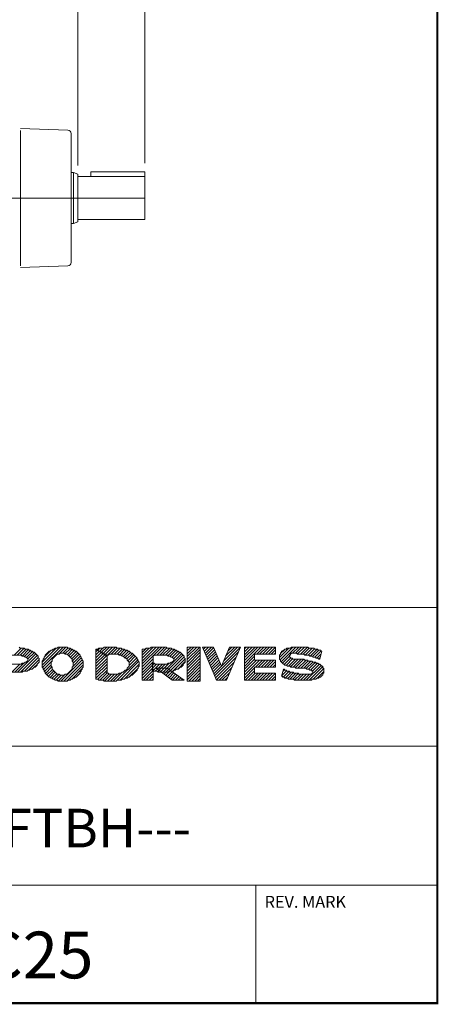
# Model space of a CAD drawing. Extents: x -27.7 to 27.7, y -20.5 to 20.5.
# Drawn here: x 18 to 27.7, y -20.5 to 2.4 of the extents above; entities that cross this region are included whole.
import ezdxf

# ---------------------------------------------------------------- set-up
doc = ezdxf.new("R2010")
doc.units = 0
doc.header["$MEASUREMENT"] = 0
doc.linetypes.add('CENTER', pattern=[19.4, 13, -2.1, 2.2, -2.1])
doc.layers.get('0').update_dxf_attribs({"lineweight": 0})
doc.layers.add('1', color=7, linetype='Continuous', lineweight=0)
doc.styles.get("Standard").update_dxf_attribs({"font": 'ROMAND.SHX'})
doc.dimstyles.get("Standard").update_dxf_attribs({"dimtxt": 0.185806, "dimasz": 0.18, "dimexe": 0.18, "dimexo": 0.0625, "dimgap": 0.09, "dimtad": 0, "dimtih": 1, "dimtoh": 1, "dimdec": 4, "dimrnd": 1e-07, "dimzin": 0, "dimdsep": 46, "dimtxsty": 'Standard', "dimcen": 0.09, "dimadec": 4, "dimazin": 0, "dimtfac": 1, "dimtdec": 4, "dimtofl": 0, "dimtmove": 0, "dimatfit": 0, "dimfxl": 0, "dimtolj": 1, "dimtzin": 0, "dimarcsym": 0})

# ---------------------------------------------------------------- blocks, each defined once
blk = doc.blocks.new('_X1')
at = {"color": 0}
for p, q in [((10.4691, 1.6656), (10.5788, 1.7753)), ((10.4691, 1.6833), (10.555, 1.7692)), ((10.4718, 1.6506), (10.5965, 1.7753)), ((10.4813, 1.7131), (10.5252, 1.757)), ((10.5715, 1.7326), (10.6142, 1.7753)), ((10.5953, 1.7387), (10.6267, 1.7702)), ((10.6081, 1.7339), (10.6416, 1.7674)), ((10.623, 1.7311), (10.6535, 1.7616)), ((10.6318, 1.7223), (10.6654, 1.7558)), ((10.6407, 1.7135), (10.6773, 1.7501)), ((10.6495, 1.7046), (10.6861, 1.7412)), ((10.4776, 1.6388), (10.53, 1.6912)), ((10.5836, 1.568), (10.713, 1.6974)), ((10.6013, 1.568), (10.7191, 1.6858)), ((10.6523, 1.6897), (10.695, 1.7324)), ((10.6581, 1.6778), (10.7008, 1.7205)), ((10.6581, 1.6602), (10.7069, 1.7089)), ((10.4834, 1.6269), (10.5239, 1.6674)), ((10.4892, 1.615), (10.5288, 1.6546)), ((10.498, 1.6061), (10.5315, 1.6397)), ((10.5068, 1.5973), (10.5404, 1.6308)), ((10.5187, 1.5915), (10.5492, 1.622)), ((10.619, 1.568), (10.7191, 1.6681)), ((10.6488, 1.5802), (10.713, 1.6443)), ((10.5306, 1.5857), (10.5581, 1.6132)), ((10.5425, 1.5799), (10.573, 1.6104)), ((10.5544, 1.5741), (10.5849, 1.6046)), ((10.5663, 1.5683), (10.6025, 1.6046))]:
    blk.add_line(p, q, dxfattribs=at)
blk = doc.blocks.new('_X2')
at = {"color": 0}
for p, q in [((10.3002, 1.7266), (10.3429, 1.7692)), ((10.3179, 1.7266), (10.3599, 1.7686)), ((10.3203, 1.6229), (10.4313, 1.7339)), ((10.3356, 1.7266), (10.3722, 1.7631)), ((10.3472, 1.7205), (10.3868, 1.7601)), ((10.3621, 1.7177), (10.3987, 1.7543)), ((10.374, 1.7119), (10.4105, 1.7485)), ((10.3828, 1.7031), (10.4224, 1.7427)), ((10.7965, 1.7456), (10.8073, 1.7563)), ((10.7965, 1.7279), (10.8181, 1.7494)), ((10.7965, 1.7102), (10.8289, 1.7426)), ((10.7965, 1.6925), (10.8397, 1.7357)), ((10.8079, 1.7569), (10.8202, 1.7692)), ((10.8193, 1.7507), (10.8379, 1.7692)), ((10.8308, 1.7445), (10.8617, 1.7753)), ((10.8422, 1.7382), (10.8793, 1.7753)), ((10.8537, 1.732), (10.897, 1.7753)), ((10.8659, 1.7266), (10.9147, 1.7753)), ((10.8897, 1.7326), (10.9263, 1.7692)), ((10.9074, 1.7326), (10.9439, 1.7692)), ((10.925, 1.7326), (10.9555, 1.7631)), ((10.9367, 1.7266), (10.9702, 1.7602)), ((10.9516, 1.7239), (10.9848, 1.757)), ((10.9635, 1.7181), (10.9964, 1.7509)), ((10.9724, 1.7093), (11.0059, 1.7428)), ((10.9843, 1.7035), (11.0178, 1.737)), ((11.077, 1.7079), (11.1445, 1.7753)), ((11.077, 1.6902), (11.1622, 1.7753)), ((11.077, 1.6725), (11.1799, 1.7753)), ((11.077, 1.7432), (11.103, 1.7692)), ((11.077, 1.7255), (11.1207, 1.7692)), ((11.077, 1.7609), (11.0793, 1.7631)), ((11.145, 1.7228), (11.1975, 1.7753)), ((11.1664, 1.7266), (11.2152, 1.7753)), ((11.1841, 1.7266), (11.2281, 1.7706)), ((11.2018, 1.7266), (11.2445, 1.7692)), ((11.2195, 1.7266), (11.258, 1.7651)), ((11.2286, 1.6473), (11.3174, 1.7361)), ((11.2333, 1.7227), (11.2729, 1.7624)), ((11.2482, 1.72), (11.2848, 1.7566)), ((11.2601, 1.7142), (11.2967, 1.7508)), ((11.269, 1.7054), (11.3085, 1.7448)), ((11.3514, 1.7701), (11.3566, 1.7753)), ((11.3514, 1.7525), (11.3743, 1.7753)), ((11.3514, 1.7348), (11.392, 1.7753)), ((11.3514, 1.7171), (11.4097, 1.7753)), ((11.3514, 1.6994), (11.4273, 1.7753)), ((11.3514, 1.6818), (11.4307, 1.761)), ((11.3514, 1.6641), (11.4307, 1.7433)), ((11.4435, 1.7738), (11.445, 1.7753)), ((11.4488, 1.7614), (11.4627, 1.7753)), ((11.4541, 1.749), (11.4804, 1.7753)), ((11.4593, 1.7366), (11.4981, 1.7753)), ((11.4646, 1.7242), (11.5117, 1.7713)), ((11.4699, 1.7118), (11.5169, 1.7588)), ((11.4751, 1.6994), (11.5222, 1.7464)), ((11.4804, 1.687), (11.5274, 1.734)), ((11.512, 1.6125), (11.6745, 1.775)), ((11.5173, 1.6001), (11.6614, 1.7443)), ((11.5715, 1.6896), (11.6571, 1.7753)), ((11.5843, 1.7202), (11.6395, 1.7753)), ((11.5972, 1.7507), (11.6218, 1.7753)), ((11.699, 1.7642), (11.7102, 1.7753)), ((11.699, 1.7465), (11.7279, 1.7753)), ((11.699, 1.7288), (11.7455, 1.7753)), ((11.699, 1.7111), (11.7632, 1.7753)), ((11.699, 1.6935), (11.7809, 1.7753)), ((11.699, 1.6758), (11.7986, 1.7753)), ((11.7736, 1.7326), (11.8162, 1.7753)), ((11.7912, 1.7326), (11.8339, 1.7753)), ((11.8089, 1.7326), (11.8516, 1.7753)), ((11.8266, 1.7326), (11.8693, 1.7753)), ((11.8443, 1.7326), (11.887, 1.7753)), ((11.862, 1.7326), (11.888, 1.7587)), ((11.8796, 1.7326), (11.888, 1.7411)), ((11.9124, 1.7124), (11.9693, 1.7692)), ((11.9161, 1.6985), (11.993, 1.7753)), ((11.9185, 1.7362), (11.9394, 1.757)), ((11.9219, 1.6866), (12.0107, 1.7753)), ((11.9429, 1.7606), (11.9455, 1.7631)), ((11.9918, 1.7387), (12.0284, 1.7753)), ((12.0095, 1.7387), (12.0461, 1.7753)), ((12.0216, 1.7332), (12.0637, 1.7753)), ((12.0387, 1.7326), (12.0814, 1.7753)), ((12.0564, 1.7326), (12.093, 1.7692)), ((12.068, 1.7266), (12.1107, 1.7692)), ((12.0857, 1.7266), (12.1241, 1.7649)), ((12.0972, 1.7205), (12.1399, 1.7631)), ((12.1137, 1.7192), (12.1515, 1.757)), ((12.1265, 1.7144), (12.1631, 1.7509)), ((12.1381, 1.7083), (12.1645, 1.7346)), ((10.3026, 1.6229), (10.3575, 1.6778)), ((10.338, 1.6229), (10.4401, 1.725)), ((10.3618, 1.629), (10.4455, 1.7127)), ((10.3855, 1.6351), (10.4508, 1.7003)), ((10.7965, 1.6749), (10.8505, 1.7288)), ((10.7965, 1.6572), (10.8613, 1.7219)), ((10.7965, 1.6395), (10.8636, 1.7066)), ((10.7965, 1.6218), (10.8636, 1.6889)), ((10.9256, 1.5741), (11.0501, 1.6986)), ((10.9433, 1.5741), (11.0559, 1.6867)), ((10.99, 1.6916), (11.0266, 1.7282)), ((10.9978, 1.6816), (11.0355, 1.7193)), ((10.9978, 1.664), (11.0443, 1.7105)), ((11.077, 1.6548), (11.1427, 1.7205)), ((11.077, 1.6372), (11.1441, 1.7042)), ((11.077, 1.6195), (11.1441, 1.6866)), ((11.142, 1.6667), (11.1516, 1.6764)), ((11.2109, 1.6473), (11.2414, 1.6778)), ((11.2393, 1.6403), (11.3263, 1.7273)), ((11.2497, 1.633), (11.3331, 1.7165)), ((11.2633, 1.629), (11.3383, 1.704)), ((11.2932, 1.6412), (11.3392, 1.6872)), ((11.3514, 1.6464), (11.4307, 1.7257)), ((11.3514, 1.6287), (11.4307, 1.708)), ((11.3514, 1.611), (11.4307, 1.6903)), ((11.4857, 1.6746), (11.5326, 1.7215)), ((11.4909, 1.6621), (11.5379, 1.7091)), ((11.4962, 1.6497), (11.5431, 1.6966)), ((11.5015, 1.6373), (11.5483, 1.6842)), ((11.5225, 1.5877), (11.6484, 1.7136)), ((11.5278, 1.5753), (11.6354, 1.6829)), ((11.699, 1.6581), (11.76, 1.7191)), ((11.699, 1.6404), (11.76, 1.7014)), ((11.699, 1.6227), (11.7723, 1.6961)), ((11.699, 1.6051), (11.79, 1.6961)), ((11.765, 1.6534), (11.8077, 1.6961)), ((11.7827, 1.6534), (11.8254, 1.6961)), ((11.8004, 1.6534), (11.843, 1.6961)), ((11.818, 1.6534), (11.8607, 1.6961)), ((11.8357, 1.6534), (11.8784, 1.6961)), ((11.8534, 1.6534), (11.888, 1.688)), ((11.9308, 1.6777), (11.9734, 1.7204)), ((11.9424, 1.6717), (11.9795, 1.7088)), ((11.954, 1.6656), (11.9917, 1.7033)), ((11.9656, 1.6595), (12.0082, 1.7022)), ((11.9795, 1.6558), (12.0259, 1.7022)), ((11.9948, 1.6534), (12.0436, 1.7022)), ((12.01, 1.6509), (12.06, 1.7009)), ((12.0241, 1.6473), (12.0729, 1.6961)), ((12.0417, 1.6473), (12.0844, 1.69)), ((12.0594, 1.6473), (12.1021, 1.69)), ((12.074, 1.6442), (12.1137, 1.6839)), ((12.0887, 1.6412), (12.1314, 1.6839)), ((12.1003, 1.6351), (12.1429, 1.6778)), ((12.15, 1.7025), (12.1586, 1.7111)), ((10.2849, 1.6229), (10.3337, 1.6717)), ((10.4215, 1.6534), (10.4386, 1.6704)), ((10.7965, 1.6041), (10.8636, 1.6712)), ((10.7965, 1.5865), (10.8636, 1.6535)), ((10.8079, 1.5802), (10.8636, 1.6359)), ((10.8195, 1.5741), (10.8622, 1.6168)), ((10.9018, 1.568), (10.9567, 1.6229)), ((10.967, 1.5802), (11.0587, 1.6719)), ((10.9969, 1.5924), (11.0526, 1.6481)), ((11.077, 1.6018), (11.1399, 1.6647)), ((11.077, 1.5841), (11.1394, 1.6465)), ((11.0847, 1.5741), (11.1418, 1.6313)), ((11.1024, 1.5741), (11.1441, 1.6158)), ((11.1421, 1.6492), (11.1646, 1.6717)), ((11.1441, 1.6335), (11.1823, 1.6717)), ((11.1572, 1.629), (11.1699, 1.6416)), ((11.1699, 1.6416), (11.1755, 1.6473)), ((11.1717, 1.6258), (11.18, 1.6341)), ((11.1755, 1.6473), (11.1999, 1.6717)), ((11.18, 1.6341), (11.1932, 1.6473)), ((11.1865, 1.6229), (11.1901, 1.6265)), ((11.1901, 1.6265), (11.2109, 1.6473)), ((11.1932, 1.6473), (11.2176, 1.6717)), ((11.2002, 1.6189), (11.2042, 1.6229)), ((11.2042, 1.6229), (11.2286, 1.6473)), ((11.2103, 1.6113), (11.2219, 1.6229)), ((11.2204, 1.6038), (11.2456, 1.629)), ((11.2219, 1.6229), (11.2393, 1.6403)), ((11.2305, 1.5962), (11.26, 1.6257)), ((11.2406, 1.5886), (11.2704, 1.6184)), ((11.2456, 1.629), (11.2497, 1.633)), ((11.3514, 1.5934), (11.4307, 1.6726)), ((11.3514, 1.5757), (11.4307, 1.655)), ((11.3614, 1.568), (11.4307, 1.6373)), ((11.3791, 1.568), (11.4307, 1.6196)), ((11.5067, 1.6249), (11.5536, 1.6718)), ((11.5443, 1.5741), (11.6224, 1.6522)), ((11.562, 1.5741), (11.6093, 1.6215)), ((11.699, 1.5874), (11.76, 1.6484)), ((11.7034, 1.5741), (11.76, 1.6307)), ((11.7211, 1.5741), (11.7638, 1.6168)), ((11.7388, 1.5741), (11.7814, 1.6168)), ((11.7564, 1.5741), (11.7991, 1.6168)), ((11.7741, 1.5741), (11.8168, 1.6168)), ((11.7918, 1.5741), (11.8345, 1.6168)), ((11.8095, 1.5741), (11.8522, 1.6168)), ((11.8272, 1.5741), (11.8698, 1.6168)), ((11.8448, 1.5741), (11.8875, 1.6168)), ((11.8711, 1.6534), (11.888, 1.6704)), ((11.9256, 1.6018), (11.9551, 1.6314)), ((11.9327, 1.6266), (11.9429, 1.6368)), ((11.9338, 1.5924), (11.9704, 1.629)), ((11.9454, 1.5863), (11.982, 1.6229)), ((11.9622, 1.5854), (11.9978, 1.621)), ((11.9747, 1.5802), (12.0113, 1.6168)), ((11.9924, 1.5802), (12.0283, 1.6161)), ((12.0746, 1.5741), (12.1643, 1.6637)), ((12.0923, 1.5741), (12.1746, 1.6564)), ((12.1118, 1.629), (12.1545, 1.6717)), ((12.1161, 1.5802), (12.1807, 1.6448)), ((12.1399, 1.5863), (12.1807, 1.6272)), ((10.8372, 1.5741), (10.8748, 1.6117)), ((10.8488, 1.568), (10.8915, 1.6107)), ((10.8665, 1.568), (10.9091, 1.6107)), ((10.8841, 1.568), (10.9268, 1.6107)), ((11.12, 1.5741), (11.1441, 1.5982)), ((11.1377, 1.5741), (11.1441, 1.5805)), ((11.2507, 1.581), (11.2808, 1.6111)), ((11.2615, 1.5741), (11.2911, 1.6038)), ((11.2791, 1.5741), (11.3015, 1.5964)), ((11.2968, 1.5741), (11.3119, 1.5891)), ((11.3145, 1.5741), (11.3222, 1.5818)), ((11.3322, 1.5741), (11.3326, 1.5745)), ((11.3968, 1.568), (11.4307, 1.6019)), ((11.4145, 1.568), (11.4307, 1.5842)), ((11.5797, 1.5741), (11.5963, 1.5908)), ((11.8625, 1.5741), (11.888, 1.5996)), ((11.8802, 1.5741), (11.888, 1.582)), ((12.0039, 1.5741), (12.0405, 1.6107)), ((12.0216, 1.5741), (12.0582, 1.6107)), ((12.0393, 1.5741), (12.0759, 1.6107)), ((12.057, 1.5741), (12.0936, 1.6107))]:
    blk.add_line(p, q, dxfattribs=at)
blk = doc.blocks.new('*D')
at = {"linetype": 'Continuous'}
for points in [[(10.928, 7.631), (11.228, 7.592), (11.228, 7.67)], [(17.03, 7.631), (16.73, 7.67), (16.73, 7.592)], [(8.487, 4.684), (8.787, 4.645), (8.787, 4.723)], [(20.877, 4.684), (20.577, 4.723), (20.577, 4.645)], [(2.783, 3.141), (2.744, 2.841), (2.822, 2.841)], [(8.487, 2.856), (8.187, 2.895), (8.187, 2.817)], [(10.652, 2.856), (10.952, 2.817), (10.952, 2.895)], [(19.314, 2.845), (19.014, 2.884), (19.014, 2.806)], [(20.877, 2.845), (21.177, 2.806), (21.177, 2.884)], [(1.244, 2.013), (1.205, 1.713), (1.283, 1.713)], [(-10.138, 1.543), (-10.027, 1.262), (-9.959, 1.3)], [(-0.298, -1.727), (-0.337, -2.027), (-0.259, -2.027)], [(-6.51, -4.998), (-6.621, -4.717), (-6.689, -4.754)], [(-1.835, -6.649), (-1.796, -6.349), (-1.874, -6.349)], [(-0.298, -7.239), (-0.259, -6.939), (-0.337, -6.939)], [(1.244, -7.239), (1.283, -6.939), (1.205, -6.939)], [(2.783, -7.239), (2.822, -6.939), (2.744, -6.939)], [(-1.835, -7.239), (-1.874, -7.539), (-1.796, -7.539)], [(-12.064, -8.817), (-11.764, -8.856), (-11.764, -8.778)], [(-4.584, -8.817), (-4.884, -8.778), (-4.884, -8.856)], [(10.928, -8.799), (10.628, -8.76), (10.628, -8.838)], [(11.715, -8.799), (12.015, -8.838), (12.015, -8.76)], [(-12.852, -9.942), (-12.552, -9.981), (-12.552, -9.903)], [(-3.796, -9.942), (-4.096, -9.903), (-4.096, -9.981)], [(8.487, -9.942), (8.787, -9.981), (8.787, -9.903)], [(11.715, -9.942), (11.415, -9.903), (11.415, -9.981)], [(11.715, -9.942), (12.015, -9.981), (12.015, -9.903)], [(16.243, -9.942), (15.943, -9.903), (15.943, -9.981)]]:
    blk.add_hatch(color=7, dxfattribs=at).paths.add_polyline_path(points)
at = {"layer": '1', "linetype": 'Continuous'}
for points in [[(-6.926, 6.765), (-7.226, 6.804), (-7.226, 6.726)], [(-3.551, 6.765), (-3.251, 6.726), (-3.251, 6.804)], [(-23.146, 6.15), (-23.446, 6.189), (-23.446, 6.111)], [(-18.927, 6.15), (-18.627, 6.111), (-18.627, 6.189)]]:
    blk.add_hatch(color=7, dxfattribs=at).paths.add_polyline_path(points)
at = {"color": 7, "linetype": 'Continuous'}
for p, q in [((10.928, 9.411, -0.769), (10.928, 7.431, -0.769)), ((17.03, 9.411, -0.769), (17.03, 7.431, -0.769)), ((8.487, -0.614), (8.487, 4.884)), ((20.877, -0.918), (20.877, 4.884)), ((-8.961, 3.141), (2.983, 3.141)), ((8.487, -0.614), (8.487, 3.056)), ((10.652, -0.445), (10.652, 3.056)), ((19.314, -0.973), (19.314, 3.045)), ((20.877, -0.918), (20.877, 3.045)), ((-8.124, 2.013), (1.444, 2.013)), ((-4.108, -1.727), (-0.098, -1.727)), ((8.487, -2.677), (8.487, -10.142)), ((-3.604, -6.649), (-1.635, -6.649)), ((-3.596, -7.239), (-1.635, -7.239)), ((-3.596, -7.239), (1.444, -7.239)), ((-3.596, -7.239), (-0.098, -7.239)), ((-3.596, -7.239), (2.983, -7.239)), ((-12.852, -7.439, -0.769), (-12.852, -10.142, -0.769)), ((-12.064, -7.439, -0.769), (-12.064, -9.017, -0.769)), ((-4.584, -7.439, -0.769), (-4.584, -9.017, -0.769)), ((-3.796, -7.439, -0.769), (-3.796, -10.142, -0.769)), ((10.928, -7.439, -0.769), (10.928, -8.999, -0.769)), ((11.715, -7.439, -0.769), (11.715, -8.999, -0.769)), ((16.243, -7.55), (16.243, -10.142)), ((11.715, -7.563), (11.715, -10.142)), ((11.715, -7.563), (11.715, -10.142))]:
    blk.add_line(p, q, dxfattribs=at)
at = {"color": 7, "linetype": 'Continuous', "elevation": -0.769}
for points in [[(10.928, 7.631), (11.228, 7.592), (11.228, 7.67), (10.928, 7.631)], [(11.228, 7.631), (11.228, 7.631), (11.228, 7.631), (13.979, 7.631)], [(16.73, 7.631), (16.73, 7.631), (16.73, 7.631), (13.979, 7.631)], [(17.03, 7.631), (16.73, 7.67), (16.73, 7.592), (17.03, 7.631)], [(-10.138, 1.543), (-10.284, 1.806), (-10.641, 2.449), (-12.866, 2.449)], [(-10.138, 1.543), (-10.027, 1.262), (-9.959, 1.3), (-10.138, 1.543)], [(-6.655, -4.735), (-8.324, -1.727), (-8.324, -1.727), (-9.993, 1.281)], [(-6.51, -4.998), (-6.621, -4.717), (-6.689, -4.754), (-6.51, -4.998)], [(-12.064, -8.817), (-11.764, -8.856), (-11.764, -8.778), (-12.064, -8.817)], [(-11.764, -8.817), (-11.764, -8.817), (-11.764, -8.817), (-8.324, -8.817)], [(-4.884, -8.817), (-4.884, -8.817), (-4.884, -8.817), (-8.324, -8.817)], [(-4.584, -8.817), (-4.884, -8.778), (-4.884, -8.856), (-4.584, -8.817)], [(10.328, -8.799), (10.628, -8.799)], [(10.928, -8.799), (10.628, -8.76), (10.628, -8.838), (10.928, -8.799)], [(10.928, -8.799), (11.715, -8.799)], [(11.715, -8.799), (12.015, -8.838), (12.015, -8.76), (11.715, -8.799)], [(14.059, -8.799), (13.428, -8.799), (12.015, -8.799)], [(-12.852, -9.942), (-12.552, -9.981), (-12.552, -9.903), (-12.852, -9.942)], [(-12.552, -9.942), (-12.552, -9.942), (-12.552, -9.942), (-8.324, -9.942)], [(-4.096, -9.942), (-4.096, -9.942), (-4.096, -9.942), (-8.324, -9.942)], [(-3.796, -9.942), (-4.096, -9.903), (-4.096, -9.981), (-3.796, -9.942)]]:
    blk.add_lwpolyline(points, dxfattribs=at)
at = {"color": 7, "linetype": 'Continuous'}
for points in [[(8.487, 4.684), (8.787, 4.645), (8.787, 4.723), (8.487, 4.684)], [(8.787, 4.684), (8.787, 4.684), (8.787, 4.684), (14.682, 4.684)], [(20.577, 4.684), (20.577, 4.684), (20.577, 4.684), (14.682, 4.684)], [(20.877, 4.684), (20.577, 4.723), (20.577, 4.645), (20.877, 4.684)], [(2.783, 3.141), (2.744, 2.841), (2.822, 2.841), (2.783, 3.141)], [(2.783, 2.841), (2.783, 2.841), (2.783, 2.841), (2.783, -2.049)], [(7.887, 2.856), (8.187, 2.856)], [(8.487, 2.856), (8.187, 2.895), (8.187, 2.817), (8.487, 2.856)], [(8.487, 2.856), (10.652, 2.856)], [(10.652, 2.856), (10.952, 2.817), (10.952, 2.895), (10.652, 2.856)], [(13.231, 2.856), (12.6, 2.856), (10.952, 2.856)], [(18.714, 2.845), (19.014, 2.845)], [(19.314, 2.845), (19.014, 2.884), (19.014, 2.806), (19.314, 2.845)], [(19.314, 2.845), (20.877, 2.845)], [(20.877, 2.845), (21.177, 2.806), (21.177, 2.884), (20.877, 2.845)], [(23.084, 2.845), (22.453, 2.845), (21.177, 2.845)], [(1.244, 2.013), (1.205, 1.713), (1.283, 1.713), (1.244, 2.013)], [(1.244, 1.713), (1.244, 1.713), (1.244, 1.713), (1.244, -2.613)], [(-0.298, -1.727), (-0.337, -2.027), (-0.259, -2.027), (-0.298, -1.727)], [(-0.298, -2.027), (-0.298, -2.027), (-0.298, -2.027), (-0.298, -4.483)], [(2.783, -6.939), (2.783, -6.939), (2.783, -6.939), (2.783, -2.049)], [(1.244, -6.939), (1.244, -6.939), (1.244, -6.939), (1.244, -2.613)], [(-1.835, -4.236), (-1.835, -4.867), (-1.835, -6.349)], [(-0.298, -6.939), (-0.298, -6.939), (-0.298, -6.939), (-0.298, -4.483)], [(-1.835, -6.649), (-1.796, -6.349), (-1.874, -6.349), (-1.835, -6.649)], [(-1.835, -7.239), (-1.835, -6.649)], [(-0.298, -7.239), (-0.259, -6.939), (-0.337, -6.939), (-0.298, -7.239)], [(1.244, -7.239), (1.283, -6.939), (1.205, -6.939), (1.244, -7.239)], [(2.783, -7.239), (2.822, -6.939), (2.744, -6.939), (2.783, -7.239)], [(-1.835, -7.239), (-1.874, -7.539), (-1.796, -7.539), (-1.835, -7.239)], [(-1.835, -7.839), (-1.835, -7.539)], [(8.487, -9.942), (8.787, -9.981), (8.787, -9.903), (8.487, -9.942)], [(8.787, -9.942), (8.787, -9.942), (8.787, -9.942), (10.101, -9.942)], [(11.415, -9.942), (11.415, -9.942), (11.415, -9.942), (10.101, -9.942)], [(11.715, -9.942), (11.415, -9.903), (11.415, -9.981), (11.715, -9.942)], [(11.715, -9.942), (12.015, -9.981), (12.015, -9.903), (11.715, -9.942)], [(12.015, -9.942), (12.015, -9.942), (12.015, -9.942), (13.979, -9.942)], [(15.943, -9.942), (15.943, -9.942), (15.943, -9.942), (13.979, -9.942)], [(16.243, -9.942), (15.943, -9.903), (15.943, -9.981), (16.243, -9.942)]]:
    blk.add_lwpolyline(points, dxfattribs=at)
at = {"layer": '1', "color": 7, "linetype": 'Continuous'}
for p, q in [((-6.926, 10.617), (-6.926, 6.565)), ((-3.551, 10.617), (-3.551, 6.565)), ((-23.146, 10.052), (-23.146, 5.95)), ((-18.927, 10.052), (-18.927, 5.95))]:
    blk.add_line(p, q, dxfattribs=at)
for points in [[(-7.526, 6.765), (-7.226, 6.765)], [(-6.926, 6.765), (-7.226, 6.804), (-7.226, 6.726), (-6.926, 6.765)], [(-6.926, 6.765), (-3.551, 6.765)], [(-3.551, 6.765), (-3.251, 6.726), (-3.251, 6.804), (-3.551, 6.765)], [(0.074, 6.765), (-1.009, 6.765), (-3.251, 6.765)], [(-23.146, 6.15), (-23.446, 6.189), (-23.446, 6.111), (-23.146, 6.15)], [(-18.927, 6.15), (-18.627, 6.111), (-18.627, 6.189), (-18.927, 6.15)], [(-23.746, 6.15), (-23.446, 6.15)], [(-23.146, 6.15), (-18.927, 6.15)], [(-15.245, 6.15), (-16.328, 6.15), (-18.627, 6.15)]]:
    blk.add_lwpolyline(points, dxfattribs=at)
at = {"color": 7, "linetype": 'Continuous', "attachment_point": 5}
for s, insert, char_height in [('\\A1;6.10', (13.991, 8.125), 0.5), ('\\A1;12.39', (14.755, 5.178), 0.5), ('\\A1;2.17', (12.3, 3.35), 0.5), ('\\A1;1.56', (22.153, 3.339), 0.5), ('\\A1;%%c7.48', (-11.731, 2.927), 0.5), ('\\A1;7.48', (-8.285, -8.323), 0.5), ('\\A1;0.79', (13.128, -8.306), 0.4998), ('\\A1;9.06', (-8.285, -9.448), 0.5), ('\\A1;3.23', (10.09, -9.448), 0.5), ('\\A1;4.53', (13.965, -9.448), 0.5)]:
    blk.add_mtext(s, dxfattribs=dict(at, insert=insert, char_height=char_height))
at = {"color": 7, "linetype": 'Continuous', "attachment_point": 5, "rotation": 90}
for s, insert, char_height in [('\\A1;10.38', (2.289, -2.029), 0.4998), ('\\A1;9.25', (0.75, -2.619), 0.5), ('\\A1;5.512', (-0.791, -4.502), 0.5), ('\\A1;0.59', (-2.328, -5.167), 0.5)]:
    blk.add_mtext(s, dxfattribs=dict(at, insert=insert, char_height=char_height))
at = {"layer": '1', "color": 7, "linetype": 'Continuous', "char_height": 0.49548, "attachment_point": 5}
for s, insert in [('\\A1;%%c1.000\\P%%c0.999', (-1.309, 7.728)), ('\\A1;%%c1.500\\P%%c1.499', (-16.628, 7.113))]:
    blk.add_mtext(s, dxfattribs=dict(at, insert=insert))

msp = doc.modelspace()

# ---------------------------------------------------------------- linework, layer by layer
at = {"color": 7, "linetype": 'Continuous'}
for p, q in [((19.08026, -0.14983, -0.76888), (17.97515, -0.11124, -0.76888)), ((17.97515, -0.15249, -0.76888), (17.97515, -3.30209, -0.76888)), ((19.15625, -0.22853, -0.76888), (19.15625, -3.22605, -0.76888)), ((19.15625, -1.13674, -0.76888), (19.2153, -1.13674, -0.76888)), ((19.2153, -1.13674, -0.76888), (19.2153, -2.31784, -0.76888)), ((19.2153, -1.13674, -0.76888), (19.31373, -1.17256, -0.76888)), ((19.61688, -1.11817, -0.76888), (19.61688, -1.22729, -0.76888)), ((19.61688, -1.11817, -0.76888), (20.87672, -1.11817, -0.76888)), ((20.87672, -1.11817, -0.76888), (20.87672, -2.22729, -0.76888)), ((19.31373, -1.17256, -0.76888), (19.31373, -2.28201, -0.76888)), ((19.31373, -1.22729, -0.76888), (20.87672, -1.22729, -0.76888)), ((19.2153, -2.31784, -0.76888), (19.31373, -2.28201, -0.76888)), ((19.31373, -2.22729, -0.76888), (20.87672, -2.22729, -0.76888)), ((19.15625, -2.31784, -0.76888), (19.2153, -2.31784, -0.76888)), ((19.08025, -3.30474, -0.76888), (17.97515, -3.34333, -0.76888))]:
    msp.add_line(p, q, dxfattribs=at)
at = {"color": 7, "linetype": 'CENTER'}
msp.add_line((7.88424, -1.72729, -0.76888), (21.52799, -1.72729, -0.76888), dxfattribs=at)
for p, q in [((-27.68768, -11.25916), (27.68769, -11.25916)), ((11.15118, -14.48544), (27.68769, -14.48544)), ((3.61144, -17.71647), (27.68769, -17.71647)), ((23.46313, -17.71647), (23.46313, -20.46483))]:
    msp.add_line(p, q)
at = {"color": 1}
for p, q in [((18.64479, -12.26987), (18.55128, -12.36337)), ((18.55128, -12.36337), (18.55128, -12.38675)), ((18.66817, -12.26987), (18.64479, -12.26987)), ((18.69154, -12.24649), (18.66817, -12.26987)), ((18.71492, -12.24649), (18.69154, -12.24649)), ((18.7383, -12.22311), (18.71492, -12.24649)), ((18.76167, -12.22311), (18.7383, -12.22311)), ((18.78505, -12.19974), (18.76167, -12.22311)), ((18.8318, -12.19974), (18.78505, -12.19974)), ((18.85518, -12.17636), (18.8318, -12.19974)), ((18.94869, -12.17636), (18.85518, -12.17636)), ((19.06557, -12.17636), (18.94869, -12.17636)), ((18.94869, -12.17636), (18.94869, -12.17636)), ((19.08895, -12.19974), (19.06557, -12.17636)), ((19.1357, -12.19974), (19.08895, -12.19974)), ((19.15908, -12.22311), (19.1357, -12.19974)), ((19.18246, -12.22311), (19.15908, -12.22311)), ((19.20583, -12.24649), (19.18246, -12.22311)), ((19.22921, -12.24649), (19.20583, -12.24649)), ((19.25259, -12.26987), (19.22921, -12.24649)), ((19.27596, -12.26987), (19.25259, -12.26987)), ((19.36947, -12.36337), (19.27596, -12.26987)), ((19.36947, -12.38675), (19.36947, -12.36337)), ((18.50453, -12.48026), (18.48115, -12.50363)), ((18.48115, -12.50363), (18.48115, -12.64389)), ((18.52791, -12.4335), (18.50453, -12.45688)), ((18.50453, -12.45688), (18.50453, -12.48026)), ((18.55128, -12.38675), (18.52791, -12.41013)), ((18.52791, -12.41013), (18.52791, -12.4335)), ((19.39285, -12.41013), (19.36947, -12.38675)), ((19.39285, -12.4335), (19.39285, -12.41013)), ((19.41622, -12.45688), (19.39285, -12.4335)), ((19.41622, -12.48026), (19.41622, -12.45688)), ((19.4396, -12.50363), (19.41622, -12.48026)), ((19.4396, -12.64389), (19.4396, -12.50363)), ((18.48115, -12.64389), (18.50453, -12.66727)), ((18.50453, -12.66727), (18.50453, -12.69065)), ((18.50453, -12.69065), (18.52791, -12.71402)), ((18.52791, -12.71402), (18.52791, -12.7374)), ((18.52791, -12.7374), (18.55128, -12.76078)), ((18.55128, -12.76078), (18.55128, -12.78416)), ((18.55128, -12.78416), (18.64479, -12.87766)), ((19.27596, -12.87766), (19.36947, -12.78416)), ((19.36947, -12.76078), (19.39285, -12.7374)), ((19.36947, -12.78416), (19.36947, -12.76078)), ((19.39285, -12.71402), (19.41622, -12.69065)), ((19.39285, -12.7374), (19.39285, -12.71402)), ((19.41622, -12.66727), (19.4396, -12.64389)), ((19.41622, -12.69065), (19.41622, -12.66727)), ((18.64479, -12.87766), (18.66817, -12.87766)), ((18.66817, -12.87766), (18.69154, -12.90104)), ((18.69154, -12.90104), (18.71492, -12.90104)), ((18.71492, -12.90104), (18.7383, -12.92442)), ((18.7383, -12.92442), (18.76167, -12.92442)), ((18.76167, -12.92442), (18.78505, -12.94779)), ((18.78505, -12.94779), (18.8318, -12.94779)), ((18.8318, -12.94779), (18.85518, -12.97117)), ((18.85518, -12.97117), (19.06557, -12.97117)), ((19.06557, -12.97117), (19.08895, -12.94779)), ((19.08895, -12.94779), (19.1357, -12.94779)), ((19.1357, -12.94779), (19.15908, -12.92442)), ((19.15908, -12.92442), (19.18246, -12.92442)), ((19.18246, -12.92442), (19.20583, -12.90104)), ((19.20583, -12.90104), (19.22921, -12.90104)), ((19.22921, -12.90104), (19.25259, -12.87766)), ((19.25259, -12.87766), (19.27596, -12.87766))]:
    msp.add_line(p, q, dxfattribs=at)
at = {"const_width": 0.05}
msp.add_lwpolyline([(-27.68768, 20.4648), (27.68769, 20.4648), (27.68769, -20.46483), (-27.68768, -20.46483)], close=True, dxfattribs=at)
at = {"color": 1}
for points in [[(17.70972, -12.36337), (17.99024, -12.36337), (18.01362, -12.38675), (18.06037, -12.38675), (18.08375, -12.41013), (18.10712, -12.41013), (18.15388, -12.45688), (18.1305, -12.50363), (18.10712, -12.52701), (18.08375, -12.52701), (18.06037, -12.55039), (18.01362, -12.55039), (17.99024, -12.57376), (17.70972, -12.57376)], [(17.94349, -12.17636), (17.96686, -12.19974), (18.06037, -12.19974), (18.08375, -12.22311), (18.15388, -12.22311), (18.17726, -12.24649), (18.20063, -12.24649), (18.22401, -12.26987), (18.24739, -12.26987), (18.27076, -12.29324), (18.29414, -12.29324), (18.38765, -12.38675), (18.38765, -12.41013), (18.41102, -12.45688), (18.41102, -12.4335), (18.41102, -12.52701), (18.36427, -12.57376), (18.36427, -12.59714), (18.31752, -12.64389), (18.29414, -12.64389), (18.24739, -12.69065), (18.20063, -12.69065), (18.17726, -12.71402), (18.15388, -12.71402), (18.1305, -12.7374), (18.03699, -12.7374), (18.01362, -12.76078), (17.75647, -12.76078)], [(18.94869, -12.31662), (18.90194, -12.31662), (18.87856, -12.34), (18.8318, -12.34), (18.71492, -12.45688), (18.71492, -12.50363), (18.69154, -12.52701), (18.69154, -12.62052), (18.71492, -12.64389), (18.71492, -12.69065), (18.8318, -12.80753), (18.87856, -12.80753), (18.90194, -12.83091), (18.99544, -12.83091), (19.01882, -12.80753), (19.06557, -12.80753), (19.18246, -12.69065), (19.18246, -12.64389), (19.20583, -12.62052), (19.20583, -12.52701), (19.18246, -12.50363), (19.18246, -12.45688), (19.06557, -12.34), (19.01882, -12.34), (18.99544, -12.31662), (18.94869, -12.31662), (18.94869, -12.31662)], [(19.73658, -12.22311), (19.73658, -12.92442), (19.78333, -12.92442), (19.80671, -12.94779), (19.90022, -12.94779), (19.92359, -12.97117), (20.20412, -12.97117), (20.22749, -12.94779), (20.321, -12.94779), (20.34438, -12.92442), (20.39113, -12.92442), (20.41451, -12.90104), (20.46126, -12.90104), (20.48464, -12.87766), (20.50801, -12.87766), (20.55477, -12.83091), (20.57814, -12.83091), (20.69503, -12.71402), (20.69503, -12.69065), (20.7184, -12.66727), (20.7184, -12.64389), (20.74178, -12.62052), (20.74178, -12.52701), (20.7184, -12.50363), (20.7184, -12.48026), (20.69503, -12.45688), (20.69503, -12.4335), (20.57814, -12.31662), (20.55477, -12.31662), (20.50801, -12.26987), (20.48464, -12.26987), (20.46126, -12.24649), (20.41451, -12.24649), (20.39113, -12.22311), (20.34438, -12.22311), (20.321, -12.19974), (20.22749, -12.19974), (20.20412, -12.17636), (19.92359, -12.17636), (19.90022, -12.19974), (19.80671, -12.19974), (19.78333, -12.22311), (19.73658, -12.22311), (19.99372, -12.36337), (19.97035, -12.36337), (20.0171, -12.36337), (20.04048, -12.34), (20.25087, -12.34), (20.27425, -12.36337), (20.321, -12.36337), (20.34438, -12.38675), (20.36775, -12.38675), (20.41451, -12.4335), (20.43788, -12.4335), (20.46126, -12.45688), (20.46126, -12.48026), (20.50801, -12.52701), (20.50801, -12.62052), (20.46126, -12.66727), (20.46126, -12.69065), (20.43788, -12.71402), (20.41451, -12.71402), (20.36775, -12.76078), (20.34438, -12.76078), (20.321, -12.78416), (20.27425, -12.78416), (20.25087, -12.80753), (20.04048, -12.80753), (20.0171, -12.78416), (19.97035, -12.78416), (19.99372, -12.76078), (19.99372, -12.38675), (19.73658, -12.22311), (19.73658, -12.22311)], [(21.06906, -12.71402), (21.06906, -12.94779), (20.81191, -12.94779), (20.81191, -12.22311), (20.88204, -12.22311), (20.90542, -12.19974), (20.99893, -12.19974), (21.0223, -12.17636), (21.37295, -12.17636), (21.39633, -12.19974), (21.48984, -12.19974), (21.51322, -12.22311), (21.55997, -12.22311), (21.58335, -12.24649), (21.60672, -12.24649), (21.6301, -12.26987), (21.65348, -12.26987), (21.67685, -12.29324), (21.70023, -12.29324), (21.79374, -12.38675), (21.79374, -12.41013), (21.81711, -12.45688), (21.81711, -12.4335), (21.81711, -12.52701), (21.77036, -12.57376), (21.77036, -12.59714), (21.72361, -12.64389), (21.70023, -12.64389), (21.65348, -12.69065), (21.60672, -12.69065), (21.58335, -12.71402), (21.55997, -12.71402), (21.53659, -12.7374), (21.44309, -12.7374), (21.41971, -12.76078), (21.18594, -12.76078), (21.16256, -12.7374), (21.06906, -12.7374), (21.04568, -12.71402), (21.06906, -12.52701), (21.06906, -12.38675), (21.04568, -12.38675), (21.11581, -12.36337), (21.39633, -12.36337), (21.41971, -12.38675), (21.46646, -12.38675), (21.48984, -12.41013), (21.51322, -12.41013), (21.55997, -12.45688), (21.53659, -12.50363), (21.51322, -12.52701), (21.48984, -12.52701), (21.46646, -12.55039), (21.41971, -12.55039), (21.39633, -12.57376), (21.11581, -12.57376), (21.09243, -12.55039), (21.04568, -12.55039), (21.06906, -12.71402), (21.06906, -12.71402)], [(21.86387, -12.17636), (22.16777, -12.17636), (22.16777, -12.97117), (21.86387, -12.97117), (21.86387, -12.17636)], [(22.21452, -12.17636), (22.47166, -12.17636), (22.65868, -12.62052), (22.84569, -12.17636), (23.10284, -12.17636), (22.77556, -12.94779), (22.54179, -12.94779), (22.21452, -12.17636), (22.21452, -12.17636)], [(23.92102, -12.17636), (23.19634, -12.17636), (23.19634, -12.94779), (23.92102, -12.94779), (23.92102, -12.78416), (23.43011, -12.78416), (23.43011, -12.64389), (23.92102, -12.64389), (23.92102, -12.48026), (23.43011, -12.48026), (23.43011, -12.34), (23.92102, -12.34), (23.92102, -12.17636), (23.92102, -12.17636)], [(25.04311, -12.76078), (25.04311, -12.78416), (25.01973, -12.78416), (25.01973, -12.83091), (24.99636, -12.83091), (24.99636, -12.85429), (24.97298, -12.85429), (24.97298, -12.87766), (24.92623, -12.87766), (24.92623, -12.90104), (24.87947, -12.90104), (24.85609, -12.92442), (24.76259, -12.92442), (24.76259, -12.94779), (24.36518, -12.94779), (24.34181, -12.92442), (24.22492, -12.92442), (24.20155, -12.90104), (24.13141, -12.90104), (24.13141, -12.87766), (24.08466, -12.87766), (24.08466, -12.85429), (24.06128, -12.85429), (24.10804, -12.69065), (24.13141, -12.69065), (24.13141, -12.71402), (24.17817, -12.71402), (24.17817, -12.7374), (24.2483, -12.7374), (24.2483, -12.76078), (24.34181, -12.76078), (24.34181, -12.78416), (24.45869, -12.78416), (24.45869, -12.80753), (24.76259, -12.80753), (24.76259, -12.78416), (24.78596, -12.78416), (24.78596, -12.7374), (24.76259, -12.7374), (24.76259, -12.71402), (24.71583, -12.71402), (24.69246, -12.69065), (24.6457, -12.69065), (24.62233, -12.66727), (24.38856, -12.66727), (24.38856, -12.64389), (24.27168, -12.64389), (24.27168, -12.62052), (24.20155, -12.62052), (24.17817, -12.59714), (24.13141, -12.59714), (24.13141, -12.57376), (24.10804, -12.57376), (24.03791, -12.50363), (24.03791, -12.48026), (24.01453, -12.45688), (24.01453, -12.36337), (24.03791, -12.34), (24.03791, -12.31662), (24.06128, -12.29324), (24.06128, -12.26987), (24.08466, -12.26987), (24.10804, -12.24649), (24.13141, -12.24649), (24.13141, -12.22311), (24.17817, -12.22311), (24.17817, -12.19974), (24.27168, -12.19974), (24.29505, -12.17636), (24.66908, -12.17636), (24.69246, -12.19974), (24.80934, -12.19974), (24.83272, -12.22311), (24.90285, -12.22311), (24.90285, -12.24649), (24.97298, -12.24649), (24.97298, -12.26987), (24.99636, -12.26987), (24.9496, -12.45688), (24.92623, -12.45688), (24.90285, -12.4335), (24.85609, -12.4335), (24.85609, -12.41013), (24.78596, -12.41013), (24.78596, -12.38675), (24.71583, -12.38675), (24.69246, -12.36337), (24.59895, -12.36337), (24.57557, -12.34), (24.43531, -12.34), (24.41194, -12.31662), (24.29505, -12.31662), (24.27168, -12.34), (24.27168, -12.36337), (24.2483, -12.36337), (24.2483, -12.41013), (24.27168, -12.41013), (24.27168, -12.4335), (24.31843, -12.4335), (24.31843, -12.45688), (24.57557, -12.45688), (24.59895, -12.48026), (24.66908, -12.48026), (24.66908, -12.50363), (24.76259, -12.50363), (24.78596, -12.52701), (24.85609, -12.52701), (24.85609, -12.55039), (24.90285, -12.55039), (24.92623, -12.57376), (24.9496, -12.57376), (24.99636, -12.62052), (25.01973, -12.62052), (25.01973, -12.66727), (25.04311, -12.66727), (25.04311, -12.76078), (25.04311, -12.76078)], [(21.79374, -12.94779), (21.51322, -12.94779), (21.13919, -12.66727), (21.39633, -12.66727), (21.79374, -12.94779), (21.79374, -12.94779)]]:
    msp.add_lwpolyline(points, dxfattribs=at)
at = {"color": 7, "linetype": 'Continuous'}
for centre, start, end in [((19.07751, -0.22853, -0.76888), 0, 88), ((19.07751, -3.22605, -0.76888), -88, 0)]:
    msp.add_arc(centre, 0.07874, start, end, dxfattribs=at)

# ---------------------------------------------------------------- block references
at = {"xscale": 3.833640628980152, "yscale": 3.833640628980152, "zscale": 3.383619266531453}
for name in ['_X2', '_X1']:
    msp.add_blockref(name, (-21.65346, -18.98235), dxfattribs=at)

# ---------------------------------------------------------------- texts
at = {"linetype": 'Continuous'}
for s, height, p in [('C225----SHFTBH---', 0.8980645, (11.42194, -16.83815)), ('REV. MARK', 0.277588, (23.66701, -18.24409)), ('CC25', 1.08768, (16.13627, -19.88629))]:
    msp.add_text(s, height=height, dxfattribs=at).set_placement(p)

# ---------------------------------------------------------------- dimensions: what is measured, and where the dimension line sits
at = {"color": 7, "linetype": 'Continuous'}
for base, p1, p2, override, middle in [((8.48698, -9.94201, -0.76888), (11.71532, -7.36322, -0.76888), (8.48698, -2.47729, -0.76888), {"dimtxt": 0.5, "dimasz": 0.3, "dimexe": 0.2, "dimexo": 0.2, "dimgap": 0.09, "dimtad": 1, "dimdec": 2, "dimclrd": 7, "dimclre": 7, "dimclrt": 7, "dimadec": 2, "dimtfac": 1.8, "dimtdec": 2, "dimtofl": 1}, (10.0896, -9.44836, -0.76888)), ((16.24287, -9.94201, -0.76888), (11.71532, -7.36322, -0.76888), (16.24287, -7.35009, -0.76888), {"dimtxt": 0.5, "dimasz": 0.3, "dimexe": 0.2, "dimexo": 0.2, "dimgap": 0.09, "dimtad": 1, "dimdec": 2, "dimclrd": 7, "dimclre": 7, "dimclrt": 7, "dimadec": 2, "dimtfac": 1.8, "dimtdec": 2, "dimtofl": 1}, (13.9646, -9.44836, -0.76888)), ((10.65233, 2.85634, -0.76888), (8.48698, -0.81361, -0.76888), (10.65233, -0.64461, -0.76888), {"dimtxt": 0.5, "dimasz": 0.3, "dimexe": 0.2, "dimexo": 0.2, "dimgap": 0.09, "dimtad": 1, "dimtih": 0, "dimtoh": 0, "dimdec": 2, "dimse1": 1, "dimclrd": 7, "dimclre": 7, "dimclrt": 7, "dimadec": 2, "dimtfac": 1.8, "dimtdec": 2, "dimtofl": 1}, (12.29953, 3.34998, -0.76888)), ((20.87672, 4.68437, -0.76888), (8.48698, -0.81361, -0.76888), (20.87672, -1.11817, -0.76888), {"dimtxt": 0.5, "dimasz": 0.3, "dimexe": 0.2, "dimexo": 0.2, "dimgap": 0.09, "dimtad": 1, "dimdec": 2, "dimclrd": 7, "dimclre": 7, "dimclrt": 7, "dimadec": 2, "dimtfac": 1.8, "dimtdec": 2, "dimtofl": 1}, (14.7551, 5.17802, -0.76888)), ((20.87672, 2.84523, -0.76888), (19.31373, -1.17256, -0.76888), (20.87672, -1.11817, -0.76888), {"dimtxt": 0.5, "dimasz": 0.3, "dimexe": 0.2, "dimexo": 0.2, "dimgap": 0.09, "dimtad": 1, "dimtih": 0, "dimtoh": 0, "dimdec": 2, "dimse2": 1, "dimclrd": 7, "dimclre": 7, "dimclrt": 7, "dimadec": 2, "dimtfac": 1.8, "dimtdec": 2, "dimtofl": 1}, (22.15274, 3.33887, -0.76888))]:
    dim = msp.add_linear_dim(base=base, p1=p1, p2=p2, dimstyle='Standard', override=override, dxfattribs=at)
    dim.commit()
    dim.dimension.update_dxf_attribs({"geometry": '*D', "text_midpoint": middle, "dimtype": 160})
for base, p1, p2, angle, override, middle, dimtype in [((-1.83461, -6.64854, -0.76888), (-3.79647, -7.23909, -0.76888), (-3.80412, -6.64854, -0.76888), 90, {"dimtxt": 0.5, "dimasz": 0.3, "dimexe": 0.2, "dimexo": 0.2, "dimgap": 0.09, "dimtad": 1, "dimtih": 0, "dimtoh": 0, "dimdec": 2, "dimclrd": 7, "dimclre": 7, "dimclrt": 7, "dimadec": 2, "dimtfac": 1.8, "dimtdec": 2, "dimtofl": 1}, (-2.32826, -5.16702, -0.76888), 160), ((-3.79647, -9.94201, -0.76888), (-12.85157, -7.23909, -0.76888), (-3.79647, -7.23909, -0.76888), 0, {"dimtxt": 0.5, "dimasz": 0.3, "dimexe": 0.2, "dimexo": 0.2, "dimgap": 0.09, "dimtad": 1, "dimdec": 2, "dimclrd": 7, "dimclre": 7, "dimclrt": 7, "dimadec": 2, "dimtfac": 1.8, "dimtdec": 2, "dimtofl": 1}, (-8.2854, -9.44836, -0.76888), 161), ((-4.58387, -8.81701, -0.76888), (-12.06417, -7.23909, -0.76888), (-4.58387, -7.23909, -0.76888), 0, {"dimtxt": 0.5, "dimasz": 0.3, "dimexe": 0.2, "dimexo": 0.2, "dimgap": 0.09, "dimtad": 1, "dimdec": 2, "dimclrd": 7, "dimclre": 7, "dimclrt": 7, "dimadec": 2, "dimtfac": 1.8, "dimtdec": 2, "dimtofl": 1}, (-8.2854, -8.32336, -0.76888), 161), ((1.24396, -7.23909, -0.76888), (-8.32402, 2.01286, -0.76888), (-3.79647, -7.23909, -0.76888), 90, {"dimtxt": 0.5, "dimasz": 0.3, "dimexe": 0.2, "dimexo": 0.2, "dimgap": 0.09, "dimtad": 1, "dimtih": 0, "dimtoh": 0, "dimdec": 2, "dimclrd": 7, "dimclre": 7, "dimclrt": 7, "dimadec": 2, "dimtfac": 1.8, "dimtdec": 2, "dimtix": 1, "dimtofl": 1}, (0.75032, -2.61929, -0.76888), 160), ((17.03027, 7.63105, -0.76888), (10.92792, 9.61127, -0.76888), (17.03027, 9.61127, -0.76888), 0, {"dimtxt": 0.5, "dimasz": 0.3, "dimexe": 0.2, "dimexo": 0.2, "dimgap": 0.09, "dimtad": 1, "dimdec": 2, "dimclrd": 7, "dimclre": 7, "dimclrt": 7, "dimadec": 2, "dimtfac": 1.8, "dimtdec": 2, "dimtofl": 1}, (13.99114, 8.1247, -0.76888), 161)]:
    dim = msp.add_linear_dim(base=base, p1=p1, p2=p2, angle=angle, dimstyle='Standard', override=override, dxfattribs=at)
    dim.commit()
    dim.dimension.update_dxf_attribs({"geometry": '*D', "text_midpoint": middle, "dimtype": dimtype})
for base, p1, p2, angle, text, override, middle, dimtype in [((-0.29759, -1.72729, -0.76888), (-3.79647, -7.23909, -0.76888), (-4.30781, -1.72729, -0.76888), 90, '<>2', {"dimtxt": 0.5, "dimasz": 0.3, "dimexe": 0.2, "dimexo": 0.2, "dimgap": 0.09, "dimtad": 1, "dimtih": 0, "dimtoh": 0, "dimdec": 2, "dimclrd": 7, "dimclre": 7, "dimclrt": 7, "dimadec": 2, "dimtfac": 1.8, "dimtdec": 2, "dimtix": 1, "dimtofl": 1}, (-0.79123, -4.50189, -0.76888), 160), ((11.71532, -8.79913, -0.76888), (10.92792, -7.23909, -0.76888), (11.71532, -7.23909, -0.76888), 0, '0.79', {"dimtxt": 0.499819, "dimasz": 0.3, "dimexe": 0.2, "dimexo": 0.2, "dimgap": 0.09, "dimtad": 1, "dimtih": 0, "dimtoh": 0, "dimclrd": 7, "dimclre": 7, "dimclrt": 7, "dimtfac": 1.8, "dimtofl": 1}, (13.12808, -8.30563, -0.76888), 161), ((2.78285, 3.1413, -0.77059), (-3.79647, -7.23909, -0.77059), (-9.16067, 3.1413, -0.77059), 90, '10.38', {"dimtxt": 0.499819, "dimasz": 0.3, "dimexe": 0.2, "dimexo": 0.2, "dimgap": 0.09, "dimtad": 1, "dimtih": 0, "dimtoh": 0, "dimclrd": 7, "dimclre": 7, "dimclrt": 7, "dimtfac": 1.8, "dimtofl": 1}, (2.28935, -2.02907, -0.77059), 160)]:
    dim = msp.add_linear_dim(base=base, p1=p1, p2=p2, angle=angle, text=text, dimstyle='Standard', override=override, dxfattribs=at)
    dim.commit()
    dim.dimension.update_dxf_attribs({"geometry": '*D', "text_midpoint": middle, "dimtype": dimtype})
dim = msp.add_diameter_dim_2p(p1=(-6.50957, -4.99783, -0.76888), p2=(-10.13848, 1.54326, -0.76888), dimstyle='Standard', override={"dimtxt": 0.5, "dimasz": 0.3, "dimexe": 0.2, "dimexo": 0.2, "dimgap": 0.09, "dimtad": 1, "dimdec": 2, "dimclrd": 7, "dimclre": 7, "dimclrt": 7, "dimadec": 2, "dimtfac": 1.8, "dimtdec": 2, "dimtofl": 1}, dxfattribs=at)
dim.commit()
dim.dimension.update_dxf_attribs({"geometry": '*D', "text_midpoint": (-11.73138, 2.92673, -0.76888), "dimtype": 163})
at = {"layer": '1', "color": 7, "linetype": 'Continuous'}
for base, p1, p2, text, middle in [((-3.55091, 6.76494), (-6.9259, 10.8171), (-3.55091, 10.8171), '%%c1.000^M^J%%c0.999', (-1.30937, 7.72813)), ((-18.927, 6.15005), (-23.14574, 10.25234), (-18.927, 10.25234), '%%c1.500^M^J%%c1.499', (-16.62761, 7.11324))]:
    dim = msp.add_linear_dim(base=base, p1=p1, p2=p2, angle=0, text=text, dimstyle='Standard', override={"dimtxt": 0.495484, "dimasz": 0.3, "dimexe": 0.2, "dimexo": 0.2, "dimgap": 0.09, "dimtad": 1, "dimtih": 0, "dimtoh": 0, "dimdec": 3, "dimclrd": 7, "dimclre": 7, "dimclrt": 7, "dimadec": 3, "dimtdec": 2, "dimtofl": 1}, dxfattribs=at)
    dim.commit()
    dim.dimension.update_dxf_attribs({"geometry": '*D', "text_midpoint": middle, "dimtype": 161})

doc.saveas('drawing.dxf')
